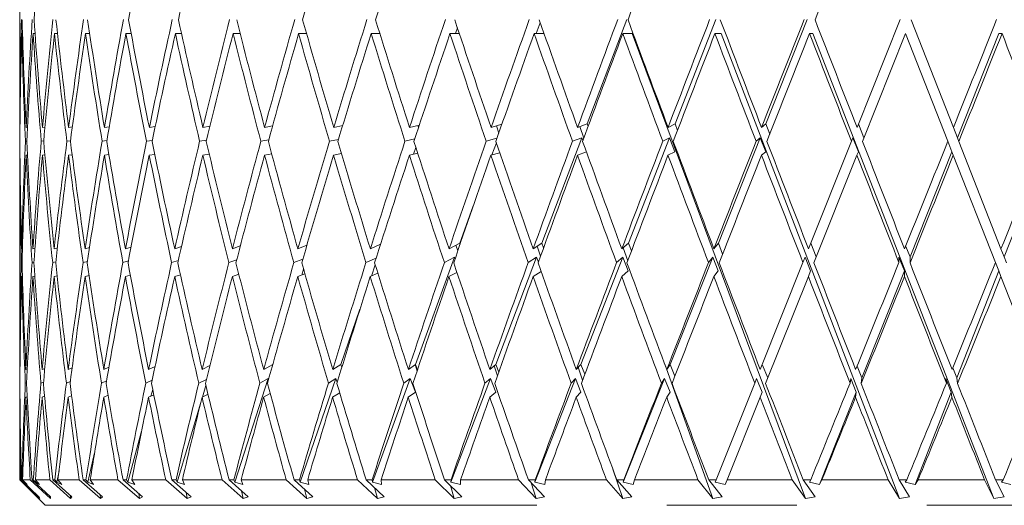
# Model space of a CAD drawing. Units: millimetres. Extents: x 6 to 413, y 7 to 314.
# Drawn here: x 315 to 324, y 304 to 308 of the extents above; entities that cross this region are included whole.
import ezdxf

# ---------------------------------------------------------------- set-up
doc = ezdxf.new("R2010")
doc.units = ezdxf.units.MM
doc.linetypes.add('PHANTOM', pattern=[12.7, 6.35, -1.27, 1.27, -1.27, 1.27, -1.27])

msp = doc.modelspace()

# ---------------------------------------------------------------- linework, layer by layer
at = {"color": 7, "linetype": 'PHANTOM', "lineweight": 18}
for p, q in [((314.8389, 309.1025), (314.8389, 307.6224)), ((319.9231, 308.3397), (319.8846, 308.2343)), ((320.7694, 308.3702), (320.3821, 307.3522)), ((321.6382, 308.3702), (321.2398, 307.3522)), ((322.5311, 308.3702), (322.1261, 307.3522)), ((323.4383, 308.3702), (323.0171, 307.3174)), ((323.9585, 307.3174), (323.5458, 308.3699)), ((314.8663, 308.2343), (314.8585, 308.2343)), ((314.9888, 308.2343), (314.9699, 308.2343)), ((315.2083, 308.2343), (315.1784, 308.2343)), ((315.5223, 308.2343), (315.4818, 308.2343)), ((315.9275, 308.2343), (315.8768, 308.2343)), ((316.4193, 308.2343), (316.359, 308.2343)), ((316.9924, 308.2343), (316.9232, 308.2343)), ((317.6406, 308.2343), (317.5631, 308.2343)), ((318.3566, 308.2343), (318.2718, 308.2343)), ((319.1327, 308.2343), (319.0415, 308.2343)), ((319.1141, 308.2899), (319.0948, 308.2343)), ((319.9604, 308.2343), (319.8637, 308.2343)), ((320.8201, 308.2343), (320.7295, 308.2343)), ((320.8201, 308.2343), (322.5131, 303.694)), ((321.6903, 308.2343), (321.6294, 308.2343)), ((321.6903, 308.2343), (323.4315, 303.694)), ((322.5841, 308.2343), (322.5534, 308.2343)), ((322.5841, 308.2343), (324.3544, 303.694)), ((323.0703, 307.1812), (323.4916, 308.2343)), ((323.4916, 308.2343), (323.9041, 307.1821)), ((323.998, 307.2165), (324.4029, 308.2343)), ((324.4029, 308.2343), (324.4335, 308.2343)), ((314.8389, 307.3485), (314.8389, 307.0199)), ((314.8418, 307.3177), (314.8397, 307.3174)), ((314.9149, 307.3192), (314.9015, 307.3174)), ((315.086, 307.3208), (315.0612, 307.3174)), ((315.3531, 307.3225), (315.3171, 307.3174)), ((315.7134, 307.3244), (315.6663, 307.3174)), ((316.1629, 307.3265), (316.1051, 307.3174)), ((316.6967, 307.329), (316.6287, 307.3174)), ((317.3091, 307.332), (317.2312, 307.3174)), ((317.9934, 307.3357), (317.9061, 307.3174)), ((318.7424, 307.3408), (318.646, 307.3174)), ((318.7286, 307.3375), (318.7348, 307.3179)), ((319.5483, 307.3481), (319.4428, 307.3174)), ((319.4943, 307.3324), (319.5181, 307.2624)), ((320.3821, 307.3522), (320.2878, 307.3174)), ((320.3086, 307.3251), (320.3488, 307.2131)), ((320.3821, 307.3522), (320.3912, 307.3278)), ((321.2398, 307.3522), (321.1717, 307.3174)), ((321.2398, 307.3522), (321.2642, 307.289)), ((322.1261, 307.3522), (322.0848, 307.3174)), ((322.1261, 307.3522), (322.1652, 307.2522)), ((323.031, 307.3522), (323.0845, 307.2165)), ((323.9585, 307.3174), (323.998, 307.2165)), ((314.8391, 307.1821), (314.8405, 307.1823)), ((314.8952, 307.1821), (314.908, 307.1838)), ((315.0493, 307.1821), (315.0735, 307.1854)), ((315.2997, 307.1821), (315.3352, 307.1871)), ((315.6437, 307.1821), (315.6902, 307.189)), ((316.0775, 307.1821), (316.1346, 307.1911)), ((316.5962, 307.1821), (316.6638, 307.1936)), ((317.1944, 307.1821), (317.2718, 307.1966)), ((317.8653, 307.1821), (317.9522, 307.2004)), ((318.6017, 307.1821), (318.6977, 307.2054)), ((319.3955, 307.1821), (319.5006, 307.2127)), ((319.4945, 307.1667), (319.4513, 307.0486)), ((320.3304, 307.2162), (319.9389, 306.1871)), ((320.2379, 307.1821), (320.3304, 307.2162)), ((320.3402, 307.19), (320.3304, 307.2162)), ((321.1866, 307.2162), (320.784, 306.1871)), ((321.1198, 307.1821), (321.1866, 307.2162)), ((321.2389, 307.0806), (321.1866, 307.2162)), ((322.072, 307.2162), (321.6626, 306.1871)), ((322.0315, 307.1821), (322.072, 307.2162)), ((322.1251, 307.0806), (322.072, 307.2162)), ((322.963, 307.1821), (322.5431, 306.1323)), ((322.963, 307.1821), (322.9766, 307.2162)), ((323.0301, 307.0806), (322.9766, 307.2162)), ((323.9439, 307.0806), (323.9041, 307.1821)), ((324.0119, 307.1812), (323.998, 307.2165)), ((324.4231, 306.1323), (324.0119, 307.1812)), ((318.7091, 307.1209), (318.6866, 307.0559)), ((319.5275, 307.0707), (319.442, 307.0458)), ((320.3743, 307.078), (320.287, 307.0458)), ((321.2389, 307.0806), (321.1708, 307.0458)), ((322.1251, 307.0806), (322.0839, 307.0458)), ((323.0301, 307.0806), (323.0162, 307.0458)), ((323.535, 306.0526), (323.9439, 307.0806)), ((323.9439, 307.0806), (323.9575, 307.0458)), ((324.4544, 306.0526), (324.8566, 307.0806)), ((314.8417, 307.0461), (314.8397, 307.0458)), ((314.9145, 307.0476), (314.9014, 307.0458)), ((315.085, 307.0491), (315.061, 307.0458)), ((315.3513, 307.0507), (315.3168, 307.0458)), ((315.7104, 307.0524), (315.6659, 307.0458)), ((316.1584, 307.0543), (316.1046, 307.0458)), ((316.6904, 307.0564), (316.6281, 307.0458)), ((317.3004, 307.0589), (317.2305, 307.0458)), ((317.9818, 307.0619), (317.9054, 307.0458)), ((317.9798, 307.0686), (317.9773, 307.0609)), ((318.727, 307.0657), (318.6453, 307.0458)), ((322.5962, 305.9958), (323.0162, 307.0458)), ((323.9575, 307.0458), (324.3686, 305.9973)), ((314.8389, 306.7506), (314.8389, 305.223)), ((319.2692, 306.5502), (319.1365, 306.1871)), ((314.8656, 306.1344), (314.8579, 306.1323)), ((314.9875, 306.1376), (314.9681, 306.1323)), ((315.2067, 306.141), (315.1756, 306.1323)), ((315.5207, 306.1447), (315.478, 306.1323)), ((315.9263, 306.1489), (315.8719, 306.1323)), ((316.419, 306.1538), (316.3532, 306.1323)), ((316.9936, 306.1597), (316.9165, 306.1323)), ((317.6441, 306.1672), (317.5556, 306.1323)), ((318.3637, 306.1772), (318.2636, 306.1323)), ((318.3593, 306.1752), (318.3611, 306.169)), ((319.1365, 306.1871), (319.0326, 306.1323)), ((319.0997, 306.1677), (319.1176, 306.1111)), ((319.1365, 306.1871), (319.1402, 306.1769)), ((319.9389, 306.1871), (319.8543, 306.1323)), ((319.8933, 306.1575), (319.9261, 306.0608)), ((319.9389, 306.1871), (319.9558, 306.1426)), ((320.784, 306.1871), (320.7197, 306.1323)), ((320.7321, 306.1429), (320.7776, 306.0157)), ((320.784, 306.1871), (320.8138, 306.111)), ((321.6626, 306.1871), (321.6192, 306.1323)), ((321.6626, 306.1871), (321.7047, 306.0813)), ((322.565, 306.1871), (322.6189, 306.0526)), ((323.4922, 306.1598), (323.535, 306.0526)), ((324.4231, 306.1323), (324.4544, 306.0526)), ((315.8467, 305.9973), (315.9004, 306.0137)), ((316.323, 305.9973), (316.3883, 306.0186)), ((316.8817, 305.9973), (316.9583, 306.0245)), ((317.5166, 305.9973), (317.6046, 306.032)), ((318.2208, 305.9973), (318.3205, 306.042)), ((319.0864, 306.0499), (318.7041, 305.0037)), ((318.9865, 305.9973), (319.0864, 306.0499)), ((319.0917, 306.0355), (319.0864, 306.0499)), ((319.8867, 306.0499), (319.4887, 305.0037)), ((319.8054, 305.9973), (319.8867, 306.0499)), ((319.9049, 306.0023), (319.8867, 306.0499)), ((320.7303, 306.0499), (320.321, 305.0037)), ((320.6685, 305.9973), (320.7303, 306.0499)), ((320.7831, 305.9155), (320.7303, 306.0499)), ((321.608, 306.0499), (321.1918, 305.0037)), ((321.5664, 305.9973), (321.608, 306.0499)), ((321.6616, 305.9155), (321.608, 306.0499)), ((322.4891, 305.9973), (322.5101, 306.0499)), ((322.564, 305.9155), (322.5101, 306.0499)), ((323.4266, 305.9973), (323.4268, 306.0499)), ((323.4804, 305.9155), (323.4268, 306.0499)), ((323.5347, 305.9958), (323.535, 306.0526)), ((324.4766, 305.9958), (324.4544, 306.0526)), ((314.8545, 305.9973), (314.8616, 305.9992)), ((314.9591, 305.9973), (314.9778, 306.0024)), ((315.1609, 305.9973), (315.1914, 306.0058)), ((315.4579, 305.9973), (315.5, 306.0095)), ((317.6121, 305.9324), (317.5939, 305.8761)), ((318.3122, 305.9751), (318.2744, 305.8659)), ((320.7831, 305.9155), (320.7188, 305.8608)), ((321.6616, 305.9155), (321.6183, 305.8608)), ((322.4891, 305.9973), (322.0717, 304.9538)), ((322.564, 305.9155), (322.5421, 305.8608)), ((323.065, 304.8711), (323.4804, 305.9155)), ((323.4804, 305.9155), (323.4802, 305.8608)), ((323.9921, 304.8711), (324.4007, 305.9155)), ((324.4007, 305.9155), (324.3686, 305.9973)), ((324.4007, 305.9155), (324.4222, 305.8608)), ((314.8654, 305.8628), (314.8578, 305.8608)), ((314.9864, 305.8657), (314.968, 305.8608)), ((315.2042, 305.8688), (315.1753, 305.8608)), ((315.5164, 305.872), (315.4776, 305.8608)), ((315.9194, 305.8754), (315.8715, 305.8608)), ((316.4089, 305.8791), (316.3527, 305.8608)), ((316.9794, 305.8833), (316.9159, 305.8608)), ((317.6246, 305.8882), (317.5549, 305.8608)), ((318.3373, 305.8942), (318.2628, 305.8608)), ((319.1095, 305.9017), (319.0318, 305.8608)), ((319.9322, 305.9117), (319.8535, 305.8608)), ((322.1246, 304.817), (322.5421, 305.8608)), ((324.4222, 305.8608), (324.8305, 304.8192)), ((318.1619, 305.5413), (317.9757, 305.0037)), ((314.8395, 304.9538), (314.8415, 304.9546)), ((314.9136, 304.9593), (314.8999, 304.9538)), ((315.0839, 304.9643), (315.0582, 304.9538)), ((315.3507, 304.9699), (315.3128, 304.9538)), ((315.711, 304.9761), (315.6607, 304.9538)), ((316.1611, 304.9834), (316.0983, 304.9538)), ((316.6962, 304.9922), (316.6206, 304.9538)), ((317.3108, 305.0033), (317.2221, 304.9538)), ((317.9757, 305.0037), (317.896, 304.9538)), ((317.9757, 305.0037), (317.9857, 304.9759)), ((318.7041, 305.0037), (318.6351, 304.9538)), ((318.7012, 305.0017), (318.7197, 304.9381)), ((318.7041, 305.0037), (318.724, 304.9509)), ((319.4887, 305.0037), (319.4311, 304.9538)), ((319.4732, 304.9903), (319.5047, 304.8909)), ((319.4887, 305.0037), (319.5181, 304.9287)), ((320.321, 305.0037), (320.2755, 304.9538)), ((320.2948, 304.975), (320.3374, 304.8496)), ((320.321, 305.0037), (320.3594, 304.9084)), ((321.14, 305.0039), (321.6092, 303.694)), ((321.1918, 305.0037), (321.1589, 304.9538)), ((321.1918, 305.0037), (321.2387, 304.8894)), ((322.0916, 305.0037), (322.1463, 304.8711)), ((323.0174, 304.9872), (323.065, 304.8711)), ((323.9519, 304.9707), (323.9921, 304.8711)), ((314.8389, 304.949), (314.8389, 304.6939)), ((316.5879, 304.8192), (316.6629, 304.8572)), ((317.2666, 304.8647), (316.939, 303.8526)), ((317.1849, 304.8192), (317.2666, 304.8647)), ((317.2696, 304.8557), (317.2666, 304.8647)), ((317.9275, 304.8647), (317.5769, 303.8526)), ((317.8549, 304.8192), (317.9275, 304.8647)), ((317.9403, 304.8289), (317.9275, 304.8647)), ((318.6533, 304.8647), (318.2834, 303.8526)), ((318.5903, 304.8192), (318.6533, 304.8647)), ((318.7032, 304.7321), (318.6533, 304.8647)), ((319.4358, 304.8647), (319.0507, 303.8526)), ((319.3833, 304.8192), (319.4358, 304.8647)), ((319.4878, 304.7321), (319.4358, 304.8647)), ((320.2666, 304.8647), (319.8706, 303.8526)), ((320.2251, 304.8192), (320.2666, 304.8647)), ((320.32, 304.7321), (320.2666, 304.8647)), ((321.1365, 304.8647), (320.7338, 303.8526)), ((321.1065, 304.8192), (321.1365, 304.8647)), ((321.1908, 304.7321), (321.1365, 304.8647)), ((322.0178, 304.8192), (322.036, 304.8647)), ((322.0907, 304.7321), (322.036, 304.8647)), ((322.9491, 304.8192), (322.9553, 304.8647)), ((323.0096, 304.7321), (322.9553, 304.8647)), ((323.0576, 304.817), (323.065, 304.8711)), ((323.9377, 304.7321), (323.8842, 304.8647)), ((323.8901, 304.8192), (323.8842, 304.8647)), ((323.9991, 304.817), (323.9921, 304.8711)), ((314.8403, 304.8197), (314.839, 304.8192)), ((314.8937, 304.8192), (314.9067, 304.8244)), ((315.0463, 304.8192), (315.0714, 304.8294)), ((315.2953, 304.8192), (315.3326, 304.8349)), ((315.6379, 304.8192), (315.6876, 304.8412)), ((316.0704, 304.8192), (316.1326, 304.8484)), ((316.6577, 304.7975), (316.624, 304.6843)), ((322.0178, 304.8192), (321.6408, 303.8768)), ((314.8395, 304.6823), (314.8414, 304.683)), ((314.9127, 304.6874), (314.8998, 304.6823)), ((315.0815, 304.6919), (315.058, 304.6823)), ((315.3459, 304.6964), (315.3125, 304.6823)), ((315.7029, 304.7011), (315.6603, 304.6823)), ((315.7026, 304.7027), (315.7022, 304.7008)), ((316.1486, 304.7062), (316.0978, 304.6823)), ((316.1383, 304.7568), (316.1213, 304.6933)), ((316.6782, 304.7117), (316.6201, 304.6823)), ((317.2856, 304.718), (317.2214, 304.6823)), ((317.9641, 304.7253), (317.8953, 304.6823)), ((318.7032, 304.7321), (318.6343, 304.6823)), ((319.4878, 304.7321), (319.4303, 304.6823)), ((320.32, 304.7321), (320.2746, 304.6823)), ((321.1908, 304.7321), (321.158, 304.6823)), ((321.7485, 303.8768), (322.0707, 304.6823)), ((322.0907, 304.7321), (322.0707, 304.6823)), ((322.6503, 303.8289), (323.0096, 304.7321)), ((323.0096, 304.7321), (323.0028, 304.6823)), ((323.5843, 303.8289), (323.9377, 304.7321)), ((323.9377, 304.7321), (323.9441, 304.6823)), ((316.605, 304.6205), (316.3768, 303.8526)), ((314.8389, 304.4246), (314.8389, 303.8768)), ((316.0295, 304.3505), (315.8963, 303.8526)), ((315.5701, 304.1388), (315.5028, 303.8526)), ((315.223, 303.9645), (315.2006, 303.8526)), ((320.6323, 303.9811), (320.7297, 303.694)), ((314.8389, 303.8768), (315.0889, 303.6268)), ((314.8389, 303.8768), (314.8489, 303.8768)), ((314.8489, 303.8768), (315.0368, 303.694)), ((315.0262, 303.711), (314.8546, 303.8768)), ((314.8546, 303.8768), (314.8593, 303.8768)), ((314.8593, 303.8768), (314.8825, 303.8526)), ((314.9128, 303.8289), (314.8675, 303.8768)), ((314.8675, 303.8768), (314.9424, 303.8768)), ((314.8834, 303.86), (314.8825, 303.8526)), ((314.9128, 303.8289), (314.8825, 303.8526)), ((314.9424, 303.8768), (315.1389, 303.694)), ((315.1389, 303.711), (314.9595, 303.8768)), ((314.9595, 303.8768), (314.9719, 303.8768)), ((314.9719, 303.8768), (314.9931, 303.8526)), ((315.033, 303.8289), (314.9916, 303.8768)), ((314.9916, 303.8768), (315.1334, 303.8768)), ((314.9961, 303.8715), (314.9931, 303.8526)), ((315.033, 303.8289), (314.9931, 303.8526)), ((315.1334, 303.8768), (315.3363, 303.694)), ((315.3468, 303.711), (315.1616, 303.8768)), ((315.1616, 303.8768), (315.1817, 303.8768)), ((315.1817, 303.8768), (315.2006, 303.8526)), ((315.2497, 303.8289), (315.2006, 303.8526)), ((315.2497, 303.8289), (315.2126, 303.8768)), ((315.2126, 303.8768), (315.4198, 303.8768)), ((315.4198, 303.8768), (315.6269, 303.694)), ((315.6478, 303.711), (315.4589, 303.8768)), ((315.4589, 303.8768), (315.4862, 303.8768)), ((315.4862, 303.8768), (315.5028, 303.8526)), ((315.5605, 303.8289), (315.5028, 303.8526)), ((315.5605, 303.8289), (315.5282, 303.8768)), ((315.5282, 303.8768), (315.7984, 303.8768)), ((315.7984, 303.8768), (316.0074, 303.694)), ((316.0386, 303.711), (315.8479, 303.8768)), ((315.8479, 303.8768), (315.8823, 303.8768)), ((315.8823, 303.8768), (315.8963, 303.8526)), ((315.962, 303.8289), (315.8963, 303.8526)), ((315.962, 303.8289), (315.9348, 303.8768)), ((315.9348, 303.8768), (316.2652, 303.8768)), ((316.2652, 303.8768), (316.4738, 303.694)), ((316.5148, 303.711), (316.3245, 303.8768)), ((316.3245, 303.8768), (316.3656, 303.8768)), ((316.3656, 303.8768), (316.3768, 303.8526)), ((316.4498, 303.8289), (316.3768, 303.8526)), ((316.4498, 303.8289), (316.428, 303.8768)), ((316.428, 303.8768), (316.8149, 303.8768)), ((316.8149, 303.8768), (317.0209, 303.694)), ((317.0712, 303.711), (316.8834, 303.8768)), ((316.8834, 303.8768), (316.9308, 303.8768)), ((316.9308, 303.8768), (316.939, 303.8526)), ((317.0185, 303.8289), (316.939, 303.8526)), ((317.0185, 303.8289), (317.0024, 303.8768)), ((317.0024, 303.8768), (317.4415, 303.8768)), ((317.4415, 303.8768), (317.6426, 303.694)), ((317.7018, 303.711), (317.5185, 303.8768)), ((317.5185, 303.8768), (317.5716, 303.8768)), ((317.5716, 303.8768), (317.5769, 303.8526)), ((317.662, 303.8289), (317.5769, 303.8526)), ((317.662, 303.8289), (317.6517, 303.8768)), ((317.6517, 303.8768), (318.1383, 303.8768)), ((318.1383, 303.8768), (318.3322, 303.694)), ((318.3997, 303.711), (318.2229, 303.8768)), ((318.2229, 303.8768), (318.2811, 303.8768)), ((318.2811, 303.8768), (318.2834, 303.8526)), ((318.3731, 303.8289), (318.2834, 303.8526)), ((318.3043, 303.8004), (318.3322, 303.694)), ((318.3731, 303.8289), (318.3687, 303.8768)), ((318.3687, 303.8768), (318.8975, 303.8768)), ((318.8975, 303.8768), (319.0822, 303.694)), ((319.1571, 303.711), (318.9888, 303.8768)), ((318.9888, 303.8768), (319.0515, 303.8768)), ((319.0451, 303.8213), (319.0822, 303.694)), ((319.0515, 303.8768), (319.0507, 303.8526)), ((319.1442, 303.8289), (319.0507, 303.8526)), ((319.1442, 303.8289), (319.1458, 303.8768)), ((319.1458, 303.8768), (319.7108, 303.8768)), ((319.7108, 303.8768), (319.8843, 303.694)), ((319.9658, 303.711), (319.8078, 303.8768)), ((319.8078, 303.8768), (319.8743, 303.8768)), ((319.8356, 303.8477), (319.8843, 303.694)), ((319.8743, 303.8768), (319.8706, 303.8526)), ((319.9666, 303.8289), (319.8706, 303.8526)), ((319.9666, 303.8289), (319.9742, 303.8768)), ((319.9742, 303.8768), (320.5694, 303.8768)), ((320.5694, 303.8768), (320.7297, 303.694)), ((320.817, 303.711), (320.671, 303.8768)), ((320.671, 303.8768), (320.7406, 303.8768)), ((320.7406, 303.8768), (320.7338, 303.8526)), ((320.8315, 303.8289), (320.7338, 303.8526)), ((320.8315, 303.8289), (320.845, 303.8768)), ((320.845, 303.8768), (321.4638, 303.8768)), ((321.4638, 303.8768), (321.6092, 303.694)), ((321.7013, 303.711), (321.5689, 303.8768)), ((321.5689, 303.8768), (321.6408, 303.8768)), ((321.6408, 303.8768), (321.6311, 303.8526)), ((321.7294, 303.8289), (321.6311, 303.8526)), ((321.7294, 303.8289), (321.7485, 303.8768)), ((321.7485, 303.8768), (322.3842, 303.8768)), ((322.3842, 303.8768), (322.5131, 303.694)), ((322.6089, 303.711), (322.4917, 303.8768)), ((322.4917, 303.8768), (322.5652, 303.8768)), ((322.5652, 303.8768), (322.5526, 303.8526)), ((322.6503, 303.8289), (322.5526, 303.8526)), ((322.6503, 303.8289), (322.675, 303.8768)), ((322.675, 303.8768), (323.3206, 303.8768)), ((323.3206, 303.8768), (323.4315, 303.694)), ((323.5301, 303.711), (323.4292, 303.8768)), ((323.4292, 303.8768), (323.5034, 303.8768)), ((323.5034, 303.8768), (323.4882, 303.8526)), ((323.5843, 303.8289), (323.4882, 303.8526)), ((323.5843, 303.8289), (323.6143, 303.8768)), ((323.6143, 303.8768), (324.2626, 303.8768)), ((324.2626, 303.8768), (324.3544, 303.694)), ((324.4547, 303.711), (324.3712, 303.8768)), ((324.3712, 303.8768), (324.4454, 303.8768)), ((324.4454, 303.8768), (324.4276, 303.8526)), ((324.5211, 303.8289), (324.4276, 303.8526)), ((315.0262, 303.711), (315.0368, 303.694)), ((315.1389, 303.711), (315.1389, 303.694)), ((315.3352, 303.7214), (315.3363, 303.694)), ((315.3468, 303.711), (315.3363, 303.694)), ((315.6238, 303.7321), (315.6269, 303.694)), ((315.6478, 303.711), (315.6269, 303.694)), ((316.0015, 303.7432), (316.0074, 303.694)), ((316.0386, 303.711), (316.0074, 303.694)), ((316.464, 303.7552), (316.4738, 303.694)), ((316.5148, 303.711), (316.4738, 303.694)), ((317.0063, 303.7683), (317.0209, 303.694)), ((317.0712, 303.711), (317.0209, 303.694)), ((317.6221, 303.7831), (317.6426, 303.694)), ((317.7018, 303.711), (317.6426, 303.694)), ((318.3997, 303.711), (318.3322, 303.694)), ((319.1571, 303.711), (319.0822, 303.694)), ((319.9658, 303.711), (319.8843, 303.694)), ((320.817, 303.711), (320.7297, 303.694)), ((321.7013, 303.711), (321.6092, 303.694)), ((322.6089, 303.711), (322.5131, 303.694)), ((323.5301, 303.711), (323.4315, 303.694)), ((324.4547, 303.711), (324.3544, 303.694)), ((332.5889, 303.6268), (315.0889, 303.6268))]:
    msp.add_line(p, q, dxfattribs=at)
for centre, major_axis, ratio, start_param, end_param in [((323.8389, 309.1025), (2.2046, 22.4829), 0.388108, 1.5946, 1.641401), ((323.8389, 309.1025), (5.0695, 22.4364), 0.331444, 1.631312, 1.678113), ((323.8389, 309.1025), (5.8507, 22.4283), 0.304916, 1.635936, 1.682737), ((323.8389, 309.1025), (7.1352, 22.4314), 0.244539, 1.63419, 1.680991), ((323.8389, 309.1025), (7.6429, 22.4409), 0.211781, 1.628564, 1.675366), ((323.8389, 309.1025), (8.6676, 22.4798), 0.107799, 1.598101, 1.644903), ((323.8389, 309.1025), (8.9633, 22.4969), 0.036092, 1.57094, 1.617742), ((323.8389, 309.3717), (1.117, 22.4948), 0.396999, 1.635033, 1.681939), ((323.8389, 307.6224), (-1.1088, 22.951), 0.389152, 1.519431, 1.565285), ((323.8389, 309.3717), (2.2046, 22.4829), 0.388108, 1.653361, 1.700267), ((323.8389, 307.6224), (-2.1895, 22.9399), 0.380542, 1.501925, 1.547779), ((323.8389, 309.3717), (3.2375, 22.4666), 0.373778, 1.669133, 1.716039), ((323.8389, 307.6224), (-3.2173, 22.9247), 0.366647, 1.486819, 1.532673), ((323.8389, 309.3717), (4.1965, 22.4499), 0.354646, 1.681518, 1.728424), ((323.8389, 307.6224), (-4.1736, 22.909), 0.348062, 1.474904, 1.520759), ((323.8389, 309.3717), (5.0695, 22.4364), 0.331444, 1.690073, 1.736979), ((323.8389, 307.6224), (-5.0461, 22.8962), 0.325481, 1.46662, 1.512474), ((323.8389, 309.3717), (5.8507, 22.4283), 0.304916, 1.694697, 1.741603), ((323.8389, 307.6224), (-5.8287, 22.8885), 0.299609, 1.462081, 1.507935), ((323.8389, 309.3717), (6.5388, 22.4268), 0.275749, 1.695547, 1.742453), ((323.8389, 307.6224), (-6.5193, 22.8869), 0.271106, 1.46116, 1.507014), ((323.8389, 309.3717), (7.1352, 22.4314), 0.244539, 1.692951, 1.739857), ((323.8389, 307.6224), (-7.1189, 22.8911), 0.24055, 1.46356, 1.509415), ((323.8389, 309.3717), (7.6429, 22.4409), 0.211781, 1.687325, 1.734231), ((323.8389, 307.6224), (-7.6302, 22.8999), 0.208425, 1.468895, 1.514749), ((323.8389, 309.3717), (8.0653, 22.4534), 0.177873, 1.679128, 1.726034), ((323.8389, 307.6224), (-8.0561, 22.9117), 0.175127, 1.476731, 1.522585), ((323.8389, 309.3717), (8.4059, 22.467), 0.143131, 1.668823, 1.715729), ((323.8389, 307.6224), (-8.3998, 22.9245), 0.140969, 1.486623, 1.532478), ((323.8389, 309.3717), (8.6676, 22.4798), 0.107799, 1.656863, 1.703769), ((323.8389, 307.6224), (-8.6641, 22.9366), 0.106198, 1.498136, 1.54399), ((323.8389, 309.3717), (8.8528, 22.4901), 0.072068, 1.643683, 1.690589), ((323.8389, 307.6224), (-8.8513, 22.9464), 0.071011, 1.510845, 1.5567), ((323.8389, 309.3717), (8.9633, 22.4969), 0.036092, 1.629701, 1.676607), ((323.8389, 307.6224), (-8.9629, 22.9528), 0.035567, 1.524342, 1.570197), ((323.8389, 309.3717), (8.9633, 22.4969), 0.036092, 4.635336, 4.682242), ((323.8389, 309.1025), (1.117, 22.4948), 0.396999, 1.629104, 1.676003), ((323.8389, 307.3485), (-1.1088, 22.951), 0.389152, 1.5134, 1.559245), ((323.8389, 309.1025), (2.2046, 22.4829), 0.388108, 1.647432, 1.694332), ((323.8389, 307.3485), (-2.1895, 22.9399), 0.380542, 1.495894, 1.541739), ((323.8389, 309.1025), (3.2375, 22.4666), 0.373778, 1.663204, 1.710103), ((323.8389, 307.3485), (-3.2173, 22.9247), 0.366647, 1.480788, 1.526632), ((323.8389, 309.1025), (4.1965, 22.4499), 0.354646, 1.675589, 1.722488), ((323.8389, 307.3485), (-4.1736, 22.909), 0.348062, 1.468873, 1.514718), ((323.8389, 309.1025), (5.0695, 22.4364), 0.331444, 1.684144, 1.731043), ((323.8389, 307.3485), (-5.0461, 22.8962), 0.325481, 1.460589, 1.506433), ((323.8389, 309.1025), (5.8507, 22.4283), 0.304916, 1.688768, 1.735667), ((323.8389, 307.3485), (-5.8287, 22.8885), 0.299609, 1.45605, 1.501895), ((323.8389, 309.1025), (6.5388, 22.4268), 0.275749, 1.689619, 1.736518), ((323.8389, 307.3485), (-6.5193, 22.8869), 0.271106, 1.455129, 1.500973), ((323.8389, 309.1025), (7.1352, 22.4314), 0.244539, 1.687022, 1.733921), ((323.8389, 307.3485), (-7.1189, 22.8911), 0.24055, 1.457529, 1.503374), ((323.8389, 309.1025), (7.6429, 22.4409), 0.211781, 1.681397, 1.728296), ((323.8389, 307.3485), (-7.6302, 22.8999), 0.208425, 1.462864, 1.508708), ((323.8389, 309.1025), (8.0653, 22.4534), 0.177873, 1.673199, 1.720098), ((323.8389, 307.3485), (-8.0561, 22.9117), 0.175127, 1.4707, 1.516544), ((323.8389, 309.1025), (8.4059, 22.467), 0.143131, 1.662894, 1.709793), ((323.8389, 307.3485), (-8.3998, 22.9245), 0.140969, 1.480592, 1.526437), ((323.8389, 309.1025), (8.6676, 22.4798), 0.107799, 1.650934, 1.697833), ((323.8389, 307.3485), (-8.6641, 22.9366), 0.106198, 1.492105, 1.53795), ((323.8389, 309.1025), (8.8528, 22.4901), 0.072068, 1.637754, 1.684653), ((323.8389, 307.3485), (-8.8513, 22.9464), 0.071011, 1.504814, 1.550659), ((323.8389, 309.1025), (8.9633, 22.4969), 0.036092, 1.623772, 1.670672), ((323.8389, 307.3485), (-8.9629, 22.9528), 0.035567, 1.518311, 1.564156), ((323.8389, 309.1025), (8.9633, 22.4969), 0.036092, 4.641272, 4.688171), ((323.8389, 307.3485), (-8.9629, 22.9528), 0.035567, 4.691254, 4.737098), ((323.8389, 307.6224), (0, 22.9551), 0.39207, 1.570796, 1.584084), ((323.8389, 307.3485), (0, 22.9551), 0.39207, 1.564829, 1.578044), ((323.8389, 309.3717), (1.117, 22.4948), 0.396999, 1.687979, 1.701243), ((323.8389, 307.6224), (0, 22.9551), 0.39207, 1.59002, 1.635756), ((323.8389, 309.3717), (2.2046, 22.4829), 0.388108, 1.706308, 1.753315), ((323.8389, 307.6224), (-1.1088, 22.951), 0.389152, 1.571221, 1.616957), ((323.8389, 309.3717), (3.2375, 22.4666), 0.373778, 1.722079, 1.769086), ((323.8389, 307.6224), (-2.1895, 22.9399), 0.380542, 1.553715, 1.599451), ((323.8389, 309.3717), (4.1965, 22.4499), 0.354646, 1.734464, 1.781471), ((323.8389, 307.6224), (-3.2173, 22.9247), 0.366647, 1.538608, 1.584345), ((323.8389, 309.3717), (5.0695, 22.4364), 0.331444, 1.743019, 1.790026), ((323.8389, 307.6224), (-4.1736, 22.909), 0.348062, 1.526694, 1.572431), ((323.8389, 309.3717), (5.8507, 22.4283), 0.304916, 1.747643, 1.79465), ((323.8389, 307.6224), (-5.0461, 22.8962), 0.325481, 1.518409, 1.564146), ((323.8389, 309.3717), (6.5388, 22.4268), 0.275749, 1.748494, 1.795501), ((323.8389, 307.6224), (-5.8287, 22.8885), 0.299609, 1.513871, 1.559607), ((323.8389, 309.3717), (7.1352, 22.4314), 0.244539, 1.745898, 1.792905), ((323.8389, 307.6224), (-6.5193, 22.8869), 0.271106, 1.512949, 1.558686), ((323.8389, 309.3717), (7.6429, 22.4409), 0.211781, 1.740272, 1.787279), ((323.8389, 307.6224), (-7.1189, 22.8911), 0.24055, 1.51535, 1.561087), ((323.8389, 309.3717), (8.0653, 22.4534), 0.177873, 1.732074, 1.779081), ((323.8389, 307.6224), (-7.6302, 22.8999), 0.208425, 1.520685, 1.566421), ((323.8389, 309.3717), (8.4059, 22.467), 0.143131, 1.721769, 1.768776), ((323.8389, 307.6224), (-8.0561, 22.9117), 0.175127, 1.52852, 1.574257), ((323.8389, 309.3717), (8.6676, 22.4798), 0.107799, 1.709809, 1.756816), ((323.8389, 307.6224), (-8.3998, 22.9245), 0.140969, 1.538413, 1.58415), ((323.8389, 309.3717), (8.8528, 22.4901), 0.072068, 1.696629, 1.743636), ((323.8389, 307.6224), (-8.6641, 22.9366), 0.106198, 1.549926, 1.595662), ((323.8389, 309.3717), (8.9633, 22.4969), 0.036092, 1.682648, 1.729655), ((323.8389, 307.6224), (-8.8513, 22.9464), 0.071011, 1.562635, 1.608372), ((323.8389, 307.6224), (-8.9629, 22.9528), 0.035567, 1.576132, 1.621869), ((323.8389, 309.3717), (8.9633, 22.4969), 0.036092, 4.582289, 4.629296), ((323.8389, 309.3717), (8.8528, 22.4901), 0.072068, 4.59627, 4.643277), ((323.8389, 309.1025), (1.117, 22.4948), 0.396999, 1.682042, 1.695227), ((323.8389, 307.3485), (0, 22.9551), 0.39207, 1.58398, 1.629691), ((323.8389, 309.1025), (2.2046, 22.4829), 0.388108, 1.700371, 1.747355), ((323.8389, 307.3485), (-1.1088, 22.951), 0.389152, 1.565181, 1.610892), ((323.8389, 309.1025), (3.2375, 22.4666), 0.373778, 1.716142, 1.763126), ((323.8389, 307.3485), (-2.1895, 22.9399), 0.380542, 1.547675, 1.593386), ((323.8389, 309.1025), (4.1965, 22.4499), 0.354646, 1.728528, 1.775511), ((323.8389, 307.3485), (-3.2173, 22.9247), 0.366647, 1.532569, 1.57828), ((323.8389, 309.1025), (5.0695, 22.4364), 0.331444, 1.737082, 1.784066), ((323.8389, 307.3485), (-4.1736, 22.909), 0.348062, 1.520655, 1.566365), ((323.8389, 309.1025), (5.8507, 22.4283), 0.304916, 1.741706, 1.78869), ((323.8389, 307.3485), (-5.0461, 22.8962), 0.325481, 1.51237, 1.55808), ((323.8389, 309.1025), (6.5388, 22.4268), 0.275749, 1.742557, 1.789541), ((323.8389, 307.3485), (-5.8287, 22.8885), 0.299609, 1.507831, 1.553542), ((323.8389, 309.1025), (7.1352, 22.4314), 0.244539, 1.739961, 1.786945), ((323.8389, 307.3485), (-6.5193, 22.8869), 0.271106, 1.50691, 1.55262), ((323.8389, 309.1025), (7.6429, 22.4409), 0.211781, 1.734335, 1.781319), ((323.8389, 307.3485), (-7.1189, 22.8911), 0.24055, 1.509311, 1.555021), ((323.8389, 309.1025), (8.0653, 22.4534), 0.177873, 1.726138, 1.773122), ((323.8389, 307.3485), (-7.6302, 22.8999), 0.208425, 1.514645, 1.560356), ((323.8389, 309.1025), (8.4059, 22.467), 0.143131, 1.715833, 1.762816), ((323.8389, 307.3485), (-8.0561, 22.9117), 0.175127, 1.522481, 1.568191), ((323.8389, 309.1025), (8.6676, 22.4798), 0.107799, 1.703872, 1.750856), ((323.8389, 307.3485), (-8.3998, 22.9245), 0.140969, 1.532374, 1.578084), ((323.8389, 309.1025), (8.8528, 22.4901), 0.072068, 1.690693, 1.737676), ((323.8389, 307.3485), (-8.6641, 22.9366), 0.106198, 1.543887, 1.589597), ((323.8389, 309.1025), (8.9633, 22.4969), 0.036092, 1.676711, 1.723695), ((323.8389, 307.3485), (-8.8513, 22.9464), 0.071011, 1.556596, 1.602306), ((323.8389, 307.3485), (-8.9629, 22.9528), 0.035567, 1.570093, 1.615803), ((323.8389, 309.1025), (8.9633, 22.4969), 0.036092, 4.588249, 4.635232), ((323.8389, 309.3717), (2.2046, 22.4829), 0.388108, 1.75938, 1.806477), ((323.8389, 307.6224), (0, 22.9551), 0.39207, 1.641716, 1.687314), ((323.8389, 309.3717), (3.2375, 22.4666), 0.373778, 1.775152, 1.822248), ((323.8389, 307.6224), (-1.1088, 22.951), 0.389152, 1.622917, 1.668515), ((323.8389, 309.3717), (4.1965, 22.4499), 0.354646, 1.787537, 1.834633), ((323.8389, 307.6224), (-2.1895, 22.9399), 0.380542, 1.605411, 1.651009), ((323.8389, 309.3717), (5.0695, 22.4364), 0.331444, 1.796092, 1.843188), ((323.8389, 307.6224), (-3.2173, 22.9247), 0.366647, 1.590305, 1.635903), ((323.8389, 309.3717), (5.8507, 22.4283), 0.304916, 1.800716, 1.847812), ((323.8389, 307.6224), (-4.1736, 22.909), 0.348062, 1.578391, 1.623988), ((323.8389, 309.3717), (6.5388, 22.4268), 0.275749, 1.801567, 1.848663), ((323.8389, 307.6224), (-5.0461, 22.8962), 0.325481, 1.570106, 1.615703), ((323.8389, 309.3717), (7.1352, 22.4314), 0.244539, 1.79897, 1.846067), ((323.8389, 307.6224), (-5.8287, 22.8885), 0.299609, 1.565567, 1.611165), ((323.8389, 309.3717), (7.6429, 22.4409), 0.211781, 1.793344, 1.840441), ((323.8389, 307.6224), (-6.5193, 22.8869), 0.271106, 1.564646, 1.610243), ((323.8389, 309.3717), (8.0653, 22.4534), 0.177873, 1.785147, 1.832244), ((323.8389, 307.6224), (-7.1189, 22.8911), 0.24055, 1.567047, 1.612644), ((323.8389, 309.3717), (8.4059, 22.467), 0.143131, 1.774842, 1.821938), ((323.8389, 307.6224), (-7.6302, 22.8999), 0.208425, 1.572381, 1.617979), ((323.8389, 309.3717), (8.6676, 22.4798), 0.107799, 1.762882, 1.809978), ((323.8389, 307.6224), (-8.0561, 22.9117), 0.175127, 1.580217, 1.625814), ((323.8389, 309.3717), (8.8528, 22.4901), 0.072068, 1.749702, 1.796799), ((323.8389, 307.6224), (-8.3998, 22.9245), 0.140969, 1.59011, 1.635707), ((323.8389, 309.3717), (8.9633, 22.4969), 0.036092, 1.73572, 1.782817), ((323.8389, 307.6224), (-8.6641, 22.9366), 0.106198, 1.601622, 1.64722), ((323.8389, 307.6224), (-8.8513, 22.9464), 0.071011, 1.614332, 1.659929), ((323.8389, 309.3717), (8.9633, 22.4969), 0.036092, 4.529126, 4.576223), ((323.8389, 307.6224), (-8.9629, 22.9528), 0.035567, 1.627829, 1.673426), ((323.8389, 309.3717), (8.8528, 22.4901), 0.072068, 4.543108, 4.590205), ((323.8389, 309.1025), (2.2046, 22.4829), 0.388108, 1.753419, 1.800476), ((323.8389, 307.3485), (0, 22.9551), 0.39207, 1.635652, 1.681206), ((323.8389, 309.1025), (3.2375, 22.4666), 0.373778, 1.76919, 1.816247), ((323.8389, 307.3485), (-1.1088, 22.951), 0.389152, 1.616853, 1.662407), ((323.8389, 309.1025), (4.1965, 22.4499), 0.354646, 1.781576, 1.828632), ((323.8389, 307.3485), (-2.1895, 22.9399), 0.380542, 1.599347, 1.644901), ((323.8389, 309.1025), (5.0695, 22.4364), 0.331444, 1.790131, 1.837187), ((323.8389, 307.3485), (-3.2173, 22.9247), 0.366647, 1.584241, 1.629795), ((323.8389, 309.1025), (5.8507, 22.4283), 0.304916, 1.794755, 1.841811), ((323.8389, 307.3485), (-4.1736, 22.909), 0.348062, 1.572326, 1.617881), ((323.8389, 309.1025), (6.5388, 22.4268), 0.275749, 1.795605, 1.842662), ((323.8389, 307.3485), (-5.0461, 22.8962), 0.325481, 1.564042, 1.609596), ((323.8389, 309.1025), (7.1352, 22.4314), 0.244539, 1.793009, 1.840065), ((323.8389, 307.3485), (-5.8287, 22.8885), 0.299609, 1.559503, 1.605057), ((323.8389, 309.1025), (7.6429, 22.4409), 0.211781, 1.787383, 1.83444), ((323.8389, 307.3485), (-6.5193, 22.8869), 0.271106, 1.558582, 1.604136), ((323.8389, 309.1025), (8.0653, 22.4534), 0.177873, 1.779186, 1.826242), ((323.8389, 307.3485), (-7.1189, 22.8911), 0.24055, 1.560982, 1.606537), ((323.8389, 309.1025), (8.4059, 22.467), 0.143131, 1.768881, 1.815937), ((323.8389, 307.3485), (-7.6302, 22.8999), 0.208425, 1.566317, 1.611871), ((323.8389, 309.1025), (8.6676, 22.4798), 0.107799, 1.756921, 1.803977), ((323.8389, 307.3485), (-8.0561, 22.9117), 0.175127, 1.574153, 1.619707), ((323.8389, 309.1025), (8.8528, 22.4901), 0.072068, 1.743741, 1.790797), ((323.8389, 307.3485), (-8.3998, 22.9245), 0.140969, 1.584045, 1.6296), ((323.8389, 309.1025), (8.9633, 22.4969), 0.036092, 1.729759, 1.776816), ((323.8389, 307.3485), (-8.6641, 22.9366), 0.106198, 1.595558, 1.641112), ((323.8389, 307.3485), (-8.8513, 22.9464), 0.071011, 1.608267, 1.653822), ((323.8389, 309.1025), (8.9633, 22.4969), 0.036092, 4.535128, 4.582184), ((323.8389, 307.3485), (-8.9629, 22.9528), 0.035567, 1.621764, 1.667319), ((323.8389, 309.1025), (8.8528, 22.4901), 0.072068, 4.549109, 4.596166), ((323.8389, 307.6224), (1.1088, 22.951), 0.389152, 1.694315, 1.706113), ((323.8389, 307.3485), (1.1088, 22.951), 0.389152, 1.688315, 1.700005), ((323.8389, 309.3717), (2.2046, 22.4829), 0.388108, 1.812585, 1.824392), ((323.8389, 307.6224), (1.1088, 22.951), 0.389152, 1.712114, 1.7535), ((323.8389, 309.3717), (3.2375, 22.4666), 0.373778, 1.828356, 1.871328), ((323.8389, 307.6224), (0, 22.9551), 0.39207, 1.693315, 1.734701), ((323.8389, 309.3717), (4.1965, 22.4499), 0.354646, 1.840741, 1.883713), ((323.8389, 307.6224), (-1.1088, 22.951), 0.389152, 1.674516, 1.715902), ((323.8389, 309.3717), (5.0695, 22.4364), 0.331444, 1.849296, 1.892268), ((323.8389, 307.6224), (-2.1895, 22.9399), 0.380542, 1.65701, 1.698396), ((323.8389, 309.3717), (5.8507, 22.4283), 0.304916, 1.85392, 1.896892), ((323.8389, 307.6224), (-3.2173, 22.9247), 0.366647, 1.641904, 1.68329), ((323.8389, 309.3717), (6.5388, 22.4268), 0.275749, 1.854771, 1.897743), ((323.8389, 307.6224), (-4.1736, 22.909), 0.348062, 1.62999, 1.671375), ((323.8389, 309.3717), (7.1352, 22.4314), 0.244539, 1.852174, 1.895146), ((323.8389, 307.6224), (-5.0461, 22.8962), 0.325481, 1.621705, 1.66309), ((323.8389, 309.3717), (7.6429, 22.4409), 0.211781, 1.846549, 1.88952), ((323.8389, 307.6224), (-5.8287, 22.8885), 0.299609, 1.617166, 1.658552), ((323.8389, 309.3717), (8.0653, 22.4534), 0.177873, 1.838351, 1.881323), ((323.8389, 307.6224), (-6.5193, 22.8869), 0.271106, 1.616245, 1.65763), ((323.8389, 309.3717), (8.4059, 22.467), 0.143131, 1.828046, 1.871018), ((323.8389, 307.6224), (-7.1189, 22.8911), 0.24055, 1.618646, 1.660031), ((323.8389, 309.3717), (8.6676, 22.4798), 0.107799, 1.816086, 1.859058), ((323.8389, 307.6224), (-7.6302, 22.8999), 0.208425, 1.62398, 1.665366), ((323.8389, 309.3717), (8.8528, 22.4901), 0.072068, 1.802906, 1.845878), ((323.8389, 307.6224), (-8.0561, 22.9117), 0.175127, 1.631816, 1.673201), ((323.8389, 309.3717), (8.9633, 22.4969), 0.036092, 1.788925, 1.831896), ((323.8389, 307.6224), (-8.3998, 22.9245), 0.140969, 1.641709, 1.683094), ((323.8389, 307.6224), (-8.6641, 22.9366), 0.106198, 1.653221, 1.694607), ((323.8389, 309.3717), (8.9633, 22.4969), 0.036092, 4.480047, 4.523019), ((323.8389, 307.6224), (-8.8513, 22.9464), 0.071011, 1.665931, 1.707316), ((323.8389, 309.3717), (8.8528, 22.4901), 0.072068, 4.494029, 4.537), ((323.8389, 307.6224), (-8.9629, 22.9528), 0.035567, 1.679428, 1.720813), ((323.8389, 309.3717), (8.6676, 22.4798), 0.107799, 4.507208, 4.55018), ((323.8389, 309.1025), (2.2046, 22.4829), 0.388108, 1.806582, 1.818275), ((323.8389, 307.3485), (1.1088, 22.951), 0.389152, 1.706008, 1.741415), ((323.8389, 309.1025), (3.2375, 22.4666), 0.373778, 1.822353, 1.859006), ((323.8389, 307.3485), (0, 22.9551), 0.39207, 1.687209, 1.722616), ((323.8389, 309.1025), (4.1965, 22.4499), 0.354646, 1.834738, 1.871391), ((323.8389, 307.3485), (-1.1088, 22.951), 0.389152, 1.66841, 1.703817), ((323.8389, 309.1025), (5.0695, 22.4364), 0.331444, 1.843293, 1.879946), ((323.8389, 307.3485), (-2.1895, 22.9399), 0.380542, 1.650904, 1.686311), ((323.8389, 309.1025), (5.8507, 22.4283), 0.304916, 1.847917, 1.88457), ((323.8389, 307.3485), (-3.2173, 22.9247), 0.366647, 1.635798, 1.671205), ((323.8389, 309.1025), (6.5388, 22.4268), 0.275749, 1.848768, 1.885421), ((323.8389, 307.3485), (-4.1736, 22.909), 0.348062, 1.623883, 1.65929), ((323.8389, 309.1025), (7.1352, 22.4314), 0.244539, 1.846172, 1.882824), ((323.8389, 307.3485), (-5.0461, 22.8962), 0.325481, 1.615598, 1.651005), ((323.8389, 309.1025), (7.6429, 22.4409), 0.211781, 1.840546, 1.877198), ((323.8389, 307.3485), (-5.8287, 22.8885), 0.299609, 1.61106, 1.646467), ((323.8389, 309.1025), (8.0653, 22.4534), 0.177873, 1.832349, 1.869001), ((323.8389, 307.3485), (-6.5193, 22.8869), 0.271106, 1.610138, 1.645545), ((323.8389, 309.1025), (8.4059, 22.467), 0.143131, 1.822043, 1.858696), ((323.8389, 307.3485), (-7.1189, 22.8911), 0.24055, 1.612539, 1.647946), ((323.8389, 309.1025), (8.6676, 22.4798), 0.107799, 1.810083, 1.846736), ((323.8389, 307.3485), (-7.6302, 22.8999), 0.208425, 1.617874, 1.653281), ((323.8389, 309.1025), (8.8528, 22.4901), 0.072068, 1.796904, 1.833556), ((323.8389, 307.3485), (-8.0561, 22.9117), 0.175127, 1.625709, 1.661117), ((323.8389, 309.1025), (8.9633, 22.4969), 0.036092, 1.782922, 1.819574), ((323.8389, 307.3485), (-8.3998, 22.9245), 0.140969, 1.635602, 1.671009), ((323.8389, 307.3485), (-8.6641, 22.9366), 0.106198, 1.647115, 1.682522), ((323.8389, 309.1025), (8.9633, 22.4969), 0.036092, 4.492369, 4.529021), ((323.8389, 307.3485), (-8.8513, 22.9464), 0.071011, 1.659824, 1.695231), ((323.8389, 309.1025), (8.8528, 22.4901), 0.072068, 4.506351, 4.543003), ((323.8389, 307.3485), (-8.9629, 22.9528), 0.035567, 1.673321, 1.708728)]:
    msp.add_ellipse(centre, major_axis=major_axis, ratio=ratio, start_param=start_param, end_param=end_param, dxfattribs=at)

doc.saveas('drawing.dxf')
